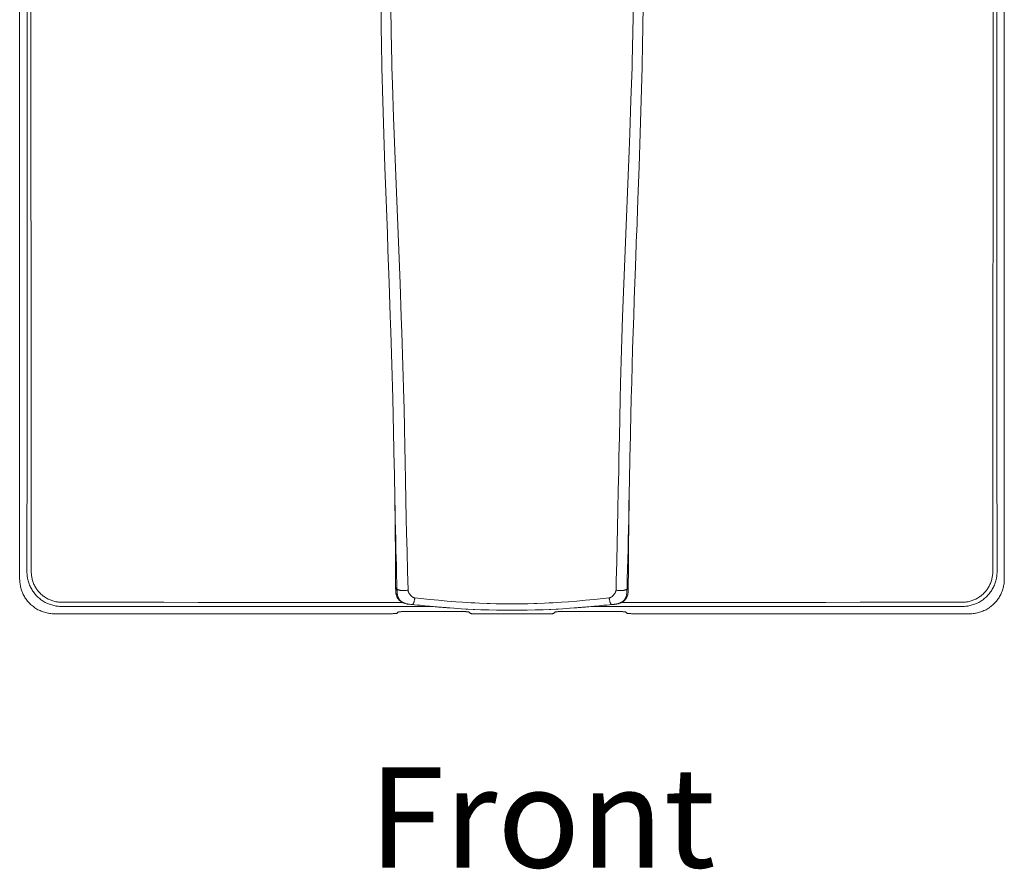
# Model space of a CAD drawing. Units: inches. Extents: x 79 to 456, y -300 to 134.
# Drawn here: x 79 to 192, y -61 to 37 of the extents above; entities that cross this region are included whole.
import ezdxf

# ---------------------------------------------------------------- set-up
doc = ezdxf.new("R2010")
doc.units = ezdxf.units.IN
doc.header["$MEASUREMENT"] = 0
doc.layers.add('Layer 1', color=7, linetype='Continuous')

msp = doc.modelspace()

# ---------------------------------------------------------------- linework, layer by layer
at = {"layer": 'Layer 1', "color": 7, "lineweight": 15}
for points in [[(78.81, 130.32), (78.81, -27.71)], [(191.81, -27.71), (191.81, 130.32)], [(79.65, 129.48), (79.66, 113.84), (79.66, 98.21), (79.66, 82.57), (79.66, 66.94), (79.66, 51.3), (79.66, 35.67), (79.66, 20.03), (79.66, 4.39), (79.66, -11.24), (79.65, -26.88)], [(190.98, -26.88), (190.97, -11.24), (190.97, 4.39), (190.97, 20.03), (190.97, 35.67), (190.96, 51.3), (190.97, 66.94), (190.97, 82.57), (190.97, 98.21), (190.97, 113.84), (190.98, 129.48)], [(120.01, 46.95), (120.01, 46.88), (120.05, 45.82), (120.09, 44.77), (120.13, 43.71), (120.16, 42.66), (120.19, 41.6), (120.21, 40.62), (120.24, 39.57), (120.26, 38.51), (120.28, 37.45), (120.29, 36.4)], [(150.33, 36.4), (150.35, 37.38), (150.37, 38.44), (150.39, 39.49), (150.41, 40.55), (150.44, 41.6), (150.44, 41.68), (150.47, 42.73), (150.51, 43.79), (150.54, 44.84), (150.58, 45.9), (150.62, 46.95)], [(120.29, 36.4), (120.29, 36.31), (120.3, 36.21), (120.3, 36.12), (120.3, 36.02), (120.3, 35.93), (120.3, 35.83), (120.3, 35.74), (120.3, 35.65), (120.31, 35.55), (120.31, 35.46)], [(150.32, 35.45), (150.32, 35.55), (150.32, 35.64), (150.33, 35.74), (150.33, 35.83), (150.33, 35.93), (150.33, 36.02), (150.33, 36.12), (150.33, 36.21), (150.33, 36.3), (150.34, 36.4)], [(120.38, 31.06), (120.38, 31.06)], [(120.38, 31.06), (120.38, 30.97), (120.48, 27.17), (120.6, 23.37), (120.73, 19.57), (120.86, 15.77), (121.01, 11.97), (121.08, 10.09), (121.22, 6.3), (121.35, 2.5), (121.41, 0.67), (121.52, -3.13), (121.62, -6.93)], [(121.53, 31.06), (121.59, 29.09), (121.72, 25.27), (121.86, 21.46), (121.94, 19.53), (122.1, 15.72), (122.26, 11.91), (122.33, 10.03), (122.48, 6.22), (122.61, 2.41), (122.67, 0.58), (122.79, -3.23), (122.9, -7.05)], [(147.73, -7.05), (147.78, -5.21), (147.89, -1.4), (148.01, 2.41), (148.08, 4.29), (148.22, 8.1), (148.37, 11.91), (148.45, 13.84), (148.61, 17.65), (148.76, 21.46), (148.84, 23.44), (148.97, 27.25), (149.1, 31.06)], [(149, -6.93), (149.05, -5.1), (149.16, -1.3), (149.28, 2.5), (149.34, 4.37), (149.48, 8.17), (149.62, 11.97), (149.63, 12.07), (149.77, 15.86), (149.91, 19.66), (150.04, 23.46), (150.15, 27.26), (150.25, 31.06)], [(150.25, 31.06), (150.25, 31.06)], [(121.63, -6.93), (121.63, -6.94)], [(122.9, -7.05), (122.92, -8.18), (122.97, -10.37), (123.01, -12.57), (123.05, -14.22), (123.09, -16.42), (123.14, -18.61), (123.18, -20.81), (123.22, -22.41), (123.27, -24.6), (123.32, -26.8), (123.38, -28.99)], [(147.25, -28.99), (147.27, -27.93), (147.33, -25.74), (147.38, -23.54), (147.42, -21.9), (147.47, -19.71), (147.51, -17.52), (147.56, -15.32), (147.59, -13.63), (147.64, -11.43), (147.68, -9.24), (147.73, -7.05)], [(149, -6.94), (149, -6.93)], [(121.85, -17.48), (121.85, -17.41)], [(122.11, -28.84), (122.09, -28.29), (122.07, -27.15), (122.04, -26.02), (122.03, -25.43), (122, -24.29), (121.97, -23.16), (121.95, -22.02), (121.92, -20.89), (121.9, -19.75), (121.87, -18.61), (121.85, -17.48)], [(148.77, -17.48), (148.76, -18.06), (148.74, -19.2), (148.72, -20.33), (148.71, -20.89), (148.68, -22.02), (148.65, -23.16), (148.63, -24.29), (148.6, -25.43), (148.58, -26.57), (148.55, -27.7), (148.52, -28.84)], [(148.78, -17.41), (148.78, -17.48)], [(79.65, -26.88), (79.65, -27.01), (79.66, -27.14), (79.67, -27.28), (79.69, -27.41), (79.71, -27.54), (79.72, -27.63), (79.75, -27.77), (79.78, -27.9), (79.82, -28.03), (79.86, -28.15), (79.91, -28.28), (79.95, -28.4), (80.01, -28.52), (80.06, -28.64), (80.13, -28.76), (80.19, -28.88), (80.26, -29), (80.33, -29.11), (80.39, -29.19), (80.47, -29.29), (80.55, -29.4), (80.63, -29.5), (80.72, -29.6), (80.82, -29.7), (80.91, -29.79), (81.01, -29.88), (81.11, -29.96), (81.22, -30.05), (81.33, -30.13), (81.41, -30.18), (81.52, -30.25), (81.63, -30.32), (81.75, -30.39), (81.87, -30.45), (81.99, -30.51), (82.11, -30.56), (82.23, -30.61), (82.36, -30.65), (82.49, -30.69), (82.62, -30.73), (82.75, -30.76), (82.88, -30.79), (82.97, -30.81), (83.1, -30.83), (83.24, -30.84), (83.37, -30.85), (83.5, -30.86), (83.64, -30.86)], [(80.14, -26.88), (80.14, -27), (80.15, -27.11), (80.16, -27.23), (80.17, -27.35), (80.19, -27.46), (80.21, -27.54), (80.23, -27.66), (80.26, -27.77), (80.29, -27.88), (80.33, -28), (80.37, -28.11), (80.41, -28.22), (80.45, -28.32), (80.5, -28.43), (80.56, -28.53), (80.62, -28.63), (80.68, -28.74), (80.74, -28.83), (80.79, -28.9), (80.86, -29), (80.93, -29.09), (81, -29.18), (81.08, -29.26), (81.16, -29.35), (81.25, -29.43), (81.34, -29.51), (81.43, -29.58), (81.52, -29.66), (81.61, -29.73), (81.68, -29.77), (81.78, -29.84), (81.88, -29.9), (81.98, -29.95), (82.09, -30.01), (82.19, -30.06), (82.3, -30.1), (82.41, -30.15), (82.52, -30.19), (82.63, -30.22), (82.74, -30.25), (82.86, -30.28), (82.97, -30.31), (83.05, -30.32), (83.17, -30.34), (83.28, -30.35), (83.4, -30.36), (83.52, -30.37), (83.63, -30.37)], [(186.99, -30.37), (187.11, -30.37), (187.23, -30.36), (187.35, -30.35), (187.46, -30.34), (187.58, -30.32), (187.66, -30.31), (187.77, -30.28), (187.89, -30.25), (188, -30.22), (188.11, -30.19), (188.22, -30.15), (188.33, -30.1), (188.44, -30.06), (188.54, -30.01), (188.65, -29.95), (188.75, -29.9), (188.85, -29.84), (188.95, -29.77), (189.02, -29.73), (189.11, -29.66), (189.2, -29.58), (189.29, -29.51), (189.38, -29.43), (189.46, -29.35), (189.54, -29.26), (189.62, -29.18), (189.7, -29.09), (189.77, -29), (189.84, -28.9), (189.89, -28.83), (189.95, -28.74), (190.01, -28.63), (190.07, -28.53), (190.12, -28.43), (190.17, -28.32), (190.22, -28.22), (190.26, -28.11), (190.3, -28), (190.34, -27.88), (190.37, -27.77), (190.4, -27.66), (190.42, -27.54), (190.44, -27.46), (190.45, -27.35), (190.47, -27.23), (190.48, -27.11), (190.48, -27), (190.49, -26.88)], [(186.99, -30.86), (187.13, -30.86), (187.26, -30.85), (187.39, -30.84), (187.53, -30.83), (187.66, -30.81), (187.75, -30.79), (187.88, -30.76), (188.01, -30.73), (188.14, -30.69), (188.27, -30.65), (188.39, -30.61), (188.52, -30.56), (188.64, -30.51), (188.76, -30.45), (188.88, -30.39), (189, -30.32), (189.11, -30.25), (189.22, -30.18), (189.3, -30.13), (189.41, -30.05), (189.51, -29.96), (189.62, -29.88), (189.72, -29.79), (189.81, -29.7), (189.9, -29.6), (189.99, -29.5), (190.08, -29.4), (190.16, -29.29), (190.24, -29.19), (190.3, -29.11), (190.37, -29), (190.44, -28.88), (190.5, -28.76), (190.56, -28.64), (190.62, -28.52), (190.67, -28.4), (190.72, -28.28), (190.77, -28.15), (190.81, -28.03), (190.84, -27.9), (190.88, -27.77), (190.9, -27.63), (190.92, -27.54), (190.94, -27.41), (190.96, -27.28), (190.97, -27.14), (190.98, -27.01), (190.98, -26.88)], [(82.8, -31.7), (82.67, -31.7), (82.53, -31.69), (82.4, -31.68), (82.27, -31.66), (82.13, -31.64), (82.04, -31.63), (81.91, -31.6), (81.78, -31.57), (81.65, -31.53), (81.52, -31.49), (81.4, -31.45), (81.27, -31.4), (81.15, -31.34), (81.03, -31.29), (80.91, -31.23), (80.8, -31.16), (80.68, -31.09), (80.57, -31.02), (80.49, -30.96), (80.38, -30.88), (80.28, -30.8), (80.17, -30.72), (80.07, -30.63), (79.98, -30.53), (79.89, -30.44), (79.8, -30.34), (79.71, -30.24), (79.63, -30.13), (79.55, -30.02), (79.49, -29.95), (79.42, -29.83), (79.35, -29.72), (79.29, -29.6), (79.23, -29.48), (79.17, -29.36), (79.12, -29.24), (79.07, -29.12), (79.02, -28.99), (78.98, -28.86), (78.95, -28.73), (78.91, -28.6), (78.89, -28.47), (78.87, -28.38), (78.85, -28.25), (78.83, -28.11), (78.82, -27.98), (78.82, -27.85), (78.81, -27.71)], [(191.81, -27.71), (191.81, -27.85), (191.8, -27.98), (191.79, -28.11), (191.78, -28.25), (191.76, -28.38), (191.74, -28.47), (191.71, -28.6), (191.68, -28.73), (191.65, -28.86), (191.6, -28.99), (191.56, -29.12), (191.51, -29.24), (191.46, -29.36), (191.4, -29.48), (191.34, -29.6), (191.28, -29.72), (191.21, -29.83), (191.13, -29.95), (191.08, -30.02), (191, -30.13), (190.92, -30.24), (190.83, -30.34), (190.74, -30.44), (190.65, -30.53), (190.55, -30.63), (190.45, -30.72), (190.35, -30.8), (190.25, -30.88), (190.14, -30.96), (190.06, -31.02), (189.95, -31.09), (189.83, -31.16), (189.72, -31.23), (189.6, -31.29), (189.48, -31.34), (189.36, -31.4), (189.23, -31.45), (189.11, -31.49), (188.98, -31.53), (188.85, -31.57), (188.72, -31.6), (188.59, -31.63), (188.5, -31.64), (188.36, -31.66), (188.23, -31.68), (188.1, -31.69), (187.96, -31.7), (187.83, -31.7)], [(121.96, -28.68), (121.96, -28.68)], [(121.96, -28.68), (121.96, -28.71), (121.96, -28.73), (121.96, -28.75), (121.96, -28.78), (121.96, -28.8), (121.96, -28.83), (121.96, -28.85), (121.97, -28.87), (121.97, -28.9), (121.97, -28.92)], [(122.11, -28.84), (122.1, -28.84), (122.09, -28.83), (122.07, -28.81), (122.05, -28.8), (122.04, -28.79), (122.03, -28.78), (122.01, -28.77), (122, -28.76), (122, -28.76), (121.99, -28.75), (121.99, -28.74), (121.98, -28.73), (121.98, -28.72), (121.97, -28.72), (121.97, -28.71), (121.97, -28.7), (121.96, -28.69), (121.96, -28.69)], [(121.97, -28.92), (121.97, -28.97), (121.97, -29.05), (121.98, -29.12), (121.98, -29.19), (121.99, -29.25), (121.99, -29.31), (122, -29.36), (122.01, -29.41), (122.02, -29.47), (122.03, -29.47), (122.04, -29.52), (122.05, -29.57), (122.06, -29.62), (122.08, -29.66), (122.1, -29.7), (122.11, -29.75), (122.13, -29.79), (122.15, -29.83), (122.17, -29.87), (122.19, -29.9), (122.21, -29.94), (122.24, -29.97), (122.26, -30.01), (122.29, -30.04), (122.31, -30.07), (122.34, -30.1), (122.37, -30.13), (122.4, -30.16), (122.43, -30.19), (122.47, -30.22), (122.5, -30.25), (122.54, -30.27), (122.58, -30.3), (122.61, -30.32), (122.62, -30.33), (122.66, -30.35), (122.7, -30.37), (122.74, -30.39), (122.78, -30.41), (122.83, -30.44), (122.88, -30.46), (122.94, -30.48), (122.97, -30.49)], [(122.11, -28.84), (122.11, -28.88), (122.11, -28.93), (122.11, -28.99), (122.12, -29.01), (122.12, -29.1), (122.13, -29.18), (122.13, -29.21), (122.14, -29.29), (122.14, -29.35), (122.15, -29.38), (122.15, -29.44), (122.16, -29.49), (122.17, -29.54), (122.18, -29.59), (122.19, -29.61), (122.2, -29.66), (122.21, -29.7), (122.23, -29.75), (122.24, -29.79), (122.26, -29.83), (122.26, -29.83), (122.28, -29.87), (122.3, -29.91), (122.32, -29.95), (122.34, -29.99), (122.36, -30.02), (122.38, -30.06), (122.41, -30.09), (122.43, -30.12), (122.46, -30.15), (122.48, -30.18), (122.51, -30.21), (122.54, -30.24), (122.57, -30.26), (122.6, -30.29), (122.63, -30.31), (122.66, -30.34), (122.7, -30.36), (122.74, -30.38), (122.77, -30.4), (122.81, -30.42), (122.85, -30.44), (122.9, -30.46), (122.94, -30.48), (122.97, -30.49)], [(122.11, -28.84), (122.12, -28.85), (122.14, -28.87), (122.15, -28.88), (122.17, -28.9), (122.19, -28.91), (122.21, -28.92), (122.23, -28.93), (122.25, -28.94), (122.26, -28.95), (122.28, -28.96), (122.31, -28.96), (122.33, -28.97), (122.36, -28.98), (122.38, -28.99), (122.41, -28.99), (122.45, -29), (122.48, -29.01), (122.52, -29.01), (122.54, -29.01), (122.58, -29.02), (122.62, -29.02), (122.67, -29.03), (122.71, -29.03), (122.76, -29.03), (122.82, -29.03), (122.87, -29.03), (122.93, -29.03), (123, -29.02), (123.07, -29.02), (123.15, -29.01), (123.22, -29.01), (123.3, -29), (123.38, -28.99), (123.38, -28.99)], [(123.38, -28.99), (123.38, -29.01), (123.38, -29.04), (123.39, -29.06), (123.39, -29.08), (123.4, -29.1), (123.4, -29.13), (123.41, -29.15), (123.42, -29.17), (123.43, -29.2), (123.44, -29.22), (123.45, -29.25), (123.46, -29.27), (123.47, -29.3), (123.49, -29.32), (123.51, -29.35), (123.52, -29.38), (123.54, -29.41), (123.56, -29.43), (123.59, -29.46), (123.61, -29.5), (123.64, -29.53), (123.66, -29.55), (123.68, -29.58), (123.71, -29.61), (123.74, -29.64), (123.77, -29.66), (123.79, -29.69), (123.82, -29.71), (123.84, -29.73), (123.86, -29.75), (123.89, -29.76), (123.91, -29.78), (123.93, -29.79), (123.95, -29.81), (123.97, -29.82), (124, -29.83), (124.02, -29.84), (124.04, -29.85), (124.06, -29.85), (124.08, -29.86), (124.1, -29.87), (124.12, -29.87), (124.14, -29.87), (124.16, -29.87)], [(146.47, -29.87), (146.49, -29.87), (146.51, -29.87), (146.53, -29.87), (146.55, -29.86), (146.57, -29.85), (146.59, -29.85), (146.61, -29.84), (146.63, -29.83), (146.65, -29.82), (146.67, -29.81), (146.7, -29.79), (146.72, -29.78), (146.74, -29.76), (146.76, -29.75), (146.79, -29.73), (146.81, -29.71), (146.84, -29.69), (146.86, -29.66), (146.89, -29.64), (146.91, -29.61), (146.94, -29.58), (146.97, -29.55), (146.99, -29.53), (147.01, -29.5), (147.04, -29.46), (147.06, -29.43), (147.09, -29.41), (147.11, -29.38), (147.12, -29.35), (147.14, -29.32), (147.15, -29.3), (147.17, -29.27), (147.18, -29.25), (147.19, -29.22), (147.2, -29.2), (147.21, -29.17), (147.22, -29.15), (147.23, -29.13), (147.23, -29.1), (147.24, -29.08), (147.24, -29.06), (147.24, -29.04), (147.25, -29.01), (147.25, -28.99)], [(147.25, -28.99), (147.25, -28.99), (147.33, -29), (147.41, -29.01), (147.48, -29.01), (147.55, -29.02), (147.63, -29.02), (147.7, -29.03), (147.76, -29.03), (147.81, -29.03), (147.86, -29.03), (147.91, -29.03), (147.96, -29.03), (148.01, -29.02), (148.05, -29.02), (148.09, -29.01), (148.11, -29.01), (148.15, -29.01), (148.18, -29), (148.21, -28.99), (148.25, -28.99), (148.27, -28.98), (148.3, -28.97), (148.32, -28.96), (148.35, -28.96), (148.37, -28.95), (148.38, -28.94), (148.4, -28.93), (148.42, -28.92), (148.44, -28.91), (148.46, -28.9), (148.47, -28.88), (148.49, -28.87), (148.51, -28.85), (148.52, -28.84)], [(147.66, -30.49), (147.71, -30.47), (147.76, -30.45), (147.82, -30.43), (147.86, -30.4), (147.91, -30.38), (147.96, -30.36), (148, -30.33), (148.04, -30.31), (148.04, -30.31), (148.08, -30.28), (148.12, -30.26), (148.15, -30.23), (148.19, -30.2), (148.22, -30.17), (148.25, -30.14), (148.28, -30.11), (148.31, -30.08), (148.34, -30.04), (148.35, -30.02), (148.38, -29.99), (148.4, -29.95), (148.43, -29.92), (148.45, -29.88), (148.47, -29.84), (148.49, -29.8), (148.51, -29.76), (148.53, -29.72), (148.54, -29.67), (148.56, -29.62), (148.58, -29.58), (148.59, -29.53), (148.6, -29.48), (148.61, -29.42), (148.62, -29.37), (148.63, -29.31), (148.64, -29.25), (148.65, -29.19), (148.65, -29.12), (148.66, -29.05), (148.66, -28.98), (148.66, -28.89), (148.66, -28.79)], [(147.66, -30.49), (147.69, -30.48), (147.73, -30.46), (147.77, -30.44), (147.82, -30.42), (147.85, -30.4), (147.89, -30.38), (147.93, -30.36), (147.96, -30.34), (148, -30.31), (148.03, -30.29), (148.06, -30.26), (148.09, -30.24), (148.12, -30.21), (148.14, -30.18), (148.17, -30.15), (148.2, -30.12), (148.22, -30.09), (148.25, -30.06), (148.27, -30.02), (148.29, -29.99), (148.31, -29.95), (148.33, -29.91), (148.35, -29.87), (148.37, -29.83), (148.37, -29.83), (148.39, -29.79), (148.4, -29.75), (148.42, -29.7), (148.43, -29.66), (148.44, -29.61), (148.45, -29.59), (148.46, -29.54), (148.47, -29.49), (148.47, -29.44), (148.48, -29.38), (148.49, -29.35), (148.49, -29.29), (148.5, -29.21), (148.5, -29.18), (148.51, -29.1), (148.51, -29.01), (148.51, -28.99), (148.52, -28.93), (148.52, -28.88), (148.52, -28.84)], [(148.66, -28.69), (148.66, -28.69), (148.66, -28.7), (148.66, -28.71), (148.66, -28.72), (148.65, -28.72), (148.65, -28.73), (148.64, -28.74), (148.63, -28.75), (148.63, -28.76), (148.62, -28.76), (148.61, -28.77), (148.6, -28.78), (148.59, -28.79), (148.58, -28.8), (148.56, -28.81), (148.56, -28.82), (148.54, -28.83), (148.52, -28.84)], [(148.66, -28.68), (148.66, -28.68)], [(83.63, -30.37), (87.55, -30.38), (91.46, -30.38), (95.37, -30.38), (99.28, -30.39), (103.19, -30.39), (107.1, -30.39), (111.01, -30.39), (114.93, -30.39), (118.84, -30.4), (122.75, -30.4)], [(122.97, -30.49), (123, -30.5), (123.04, -30.51), (123.07, -30.52), (123.11, -30.53), (123.15, -30.54), (123.19, -30.55), (123.23, -30.56), (123.28, -30.57), (123.33, -30.58), (123.37, -30.59), (123.43, -30.6), (123.48, -30.6), (123.54, -30.61), (123.56, -30.61)], [(123.82, -30.64), (123.82, -30.64), (123.83, -30.64), (123.84, -30.64), (123.85, -30.64), (123.86, -30.64), (123.87, -30.63), (123.88, -30.63), (123.89, -30.63), (123.9, -30.62), (123.91, -30.62), (123.92, -30.61), (123.93, -30.61), (123.94, -30.6), (123.95, -30.59), (123.95, -30.58), (123.96, -30.57), (123.97, -30.56), (123.98, -30.55), (123.99, -30.53), (124, -30.52), (124.01, -30.5), (124.02, -30.48), (124.02, -30.46), (124.03, -30.44), (124.05, -30.41), (124.05, -30.38), (124.06, -30.35), (124.07, -30.32), (124.08, -30.29), (124.09, -30.25), (124.1, -30.21), (124.1, -30.2), (124.11, -30.15), (124.12, -30.1), (124.13, -30.04), (124.15, -29.97), (124.16, -29.88), (124.16, -29.87)], [(124.16, -29.87), (124.85, -29.95), (125.88, -30.06), (126.87, -30.15), (127.86, -30.24), (128.85, -30.32), (129.64, -30.37), (130.63, -30.43), (131.04, -30.45), (131.6, -30.48), (132.46, -30.52), (132.76, -30.53), (133.48, -30.56), (134.13, -30.57), (134.74, -30.57), (135.31, -30.57)], [(135.31, -30.57), (135.89, -30.57), (136.5, -30.57), (137.15, -30.56), (137.86, -30.53), (138.17, -30.52), (139.03, -30.48), (139.59, -30.45), (140, -30.43), (140.99, -30.37), (141.78, -30.32), (142.77, -30.24), (143.76, -30.15), (144.75, -30.06), (145.78, -29.95), (146.47, -29.87)], [(146.47, -29.87), (146.47, -29.88), (146.48, -29.97), (146.49, -30.04), (146.5, -30.1), (146.52, -30.15), (146.53, -30.2), (146.53, -30.21), (146.54, -30.25), (146.55, -30.29), (146.56, -30.32), (146.56, -30.35), (146.57, -30.38), (146.58, -30.41), (146.59, -30.44), (146.6, -30.46), (146.61, -30.48), (146.62, -30.5), (146.63, -30.52), (146.64, -30.53), (146.65, -30.55), (146.65, -30.56), (146.66, -30.57), (146.67, -30.58), (146.68, -30.59), (146.69, -30.6), (146.7, -30.61), (146.71, -30.61), (146.72, -30.62), (146.73, -30.62), (146.74, -30.63), (146.75, -30.63), (146.75, -30.63), (146.76, -30.64), (146.77, -30.64), (146.79, -30.64), (146.8, -30.64), (146.81, -30.64), (146.81, -30.64)], [(147.07, -30.61), (147.09, -30.61), (147.15, -30.6), (147.2, -30.6), (147.25, -30.59), (147.3, -30.58), (147.35, -30.57), (147.39, -30.56), (147.44, -30.55), (147.48, -30.54), (147.52, -30.53), (147.55, -30.52), (147.59, -30.51), (147.63, -30.5), (147.66, -30.49)], [(147.88, -30.4), (151.79, -30.4), (155.7, -30.39), (159.61, -30.39), (163.53, -30.39), (167.44, -30.39), (171.35, -30.39), (175.26, -30.38), (179.17, -30.38), (183.08, -30.38), (186.99, -30.37)], [(83.64, -30.86), (87.65, -30.86), (91.67, -30.86), (95.69, -30.86), (99.71, -30.86), (103.73, -30.86), (107.74, -30.86), (111.76, -30.86), (115.78, -30.86), (119.8, -30.85), (123.82, -30.85)], [(121.14, -31.7), (121.22, -31.7), (121.32, -31.7), (121.41, -31.7), (121.5, -31.69), (121.54, -31.69), (121.61, -31.69), (121.68, -31.68), (121.75, -31.68), (121.81, -31.68), (121.83, -31.67), (121.89, -31.67), (121.94, -31.66), (121.94, -31.66), (121.98, -31.66), (122.01, -31.65), (122.03, -31.65), (122.05, -31.65), (122.08, -31.64), (122.1, -31.64), (122.1, -31.63), (122.11, -31.63), (122.12, -31.63), (122.12, -31.63), (122.13, -31.62), (122.13, -31.62)], [(122.13, -31.62), (122.23, -31.52)], [(122.23, -31.52), (122.24, -31.51), (122.24, -31.51), (122.25, -31.51), (122.26, -31.5), (122.27, -31.5), (122.27, -31.5), (122.29, -31.49), (122.31, -31.49), (122.33, -31.49), (122.36, -31.48), (122.39, -31.48), (122.43, -31.47), (122.43, -31.47), (122.48, -31.47), (122.53, -31.46), (122.55, -31.46), (122.62, -31.45), (122.68, -31.45), (122.75, -31.45), (122.83, -31.44), (122.87, -31.44), (122.96, -31.44), (123.05, -31.44), (123.14, -31.44), (123.23, -31.44)], [(123.23, -31.44), (129.4, -31.44)], [(123.82, -30.85), (123.94, -30.85), (124.07, -30.85), (124.2, -30.85), (124.32, -30.85), (124.45, -30.85), (124.58, -30.85), (124.7, -30.85), (124.83, -30.85), (124.96, -30.85), (125.08, -30.85)], [(125.3, -30.77), (125.08, -30.75)], [(125.08, -30.85), (125.11, -30.85), (125.13, -30.85), (125.15, -30.85), (125.17, -30.85), (125.19, -30.85), (125.21, -30.85), (125.23, -30.85), (125.25, -30.85), (125.27, -30.85), (125.3, -30.85)], [(125.3, -30.77), (125.84, -30.83), (126.12, -30.86), (126.89, -30.93), (127.37, -30.97), (127.86, -31.01), (128.68, -31.07), (129.49, -31.13), (130, -31.16), (130.85, -31.2), (131.72, -31.23), (132.6, -31.26), (132.66, -31.26), (133.55, -31.28), (134.45, -31.29), (135.31, -31.3)], [(135.31, -31.3), (134.51, -31.29), (133.56, -31.28), (132.66, -31.26), (131.82, -31.23), (131.01, -31.2), (130.24, -31.16), (129.47, -31.12), (128.64, -31.06), (127.74, -30.99), (126.74, -30.91), (126.3, -30.87), (125.3, -30.77)], [(125.3, -30.85), (125.38, -30.85), (125.46, -30.85), (125.54, -30.85), (125.62, -30.85), (125.7, -30.85), (125.78, -30.85), (125.86, -30.85), (125.94, -30.85), (126.02, -30.85), (126.1, -30.85)], [(129.4, -31.44), (129.49, -31.44), (129.58, -31.44), (129.67, -31.44), (129.76, -31.44), (129.8, -31.44), (129.88, -31.45), (129.95, -31.45), (130.01, -31.45), (130.07, -31.46), (130.09, -31.46), (130.15, -31.47), (130.2, -31.47), (130.2, -31.47), (130.24, -31.48), (130.27, -31.48), (130.29, -31.49), (130.32, -31.49), (130.34, -31.49), (130.36, -31.5), (130.36, -31.5), (130.37, -31.5), (130.38, -31.51), (130.38, -31.51), (130.39, -31.51), (130.39, -31.52)], [(130.54, -31.66), (130.39, -31.52)], [(135.31, -31.3), (136.17, -31.29), (137.07, -31.28), (137.97, -31.26), (138.02, -31.26), (138.91, -31.23), (139.77, -31.2), (140.63, -31.16), (141.13, -31.13), (141.95, -31.07), (142.77, -31.01), (143.26, -30.97), (143.74, -30.93), (144.51, -30.86), (144.79, -30.83), (145.33, -30.77)], [(145.33, -30.77), (144.89, -30.82), (143.89, -30.91), (142.89, -30.99), (141.99, -31.06), (141.16, -31.12), (140.39, -31.16), (139.62, -31.2), (138.81, -31.23), (137.97, -31.26), (137.07, -31.28), (136.11, -31.29), (135.31, -31.3)], [(140.09, -31.66), (140.23, -31.52)], [(140.23, -31.52), (140.24, -31.51), (140.24, -31.51), (140.25, -31.51), (140.26, -31.5), (140.27, -31.5), (140.27, -31.5), (140.29, -31.49), (140.31, -31.49), (140.33, -31.49), (140.36, -31.48), (140.39, -31.48), (140.43, -31.47), (140.43, -31.47), (140.48, -31.47), (140.53, -31.46), (140.55, -31.46), (140.62, -31.45), (140.68, -31.45), (140.75, -31.45), (140.83, -31.44), (140.87, -31.44), (140.96, -31.44), (141.05, -31.44), (141.14, -31.44), (141.23, -31.44)], [(141.23, -31.44), (147.4, -31.44)], [(144.53, -30.85), (144.61, -30.85), (144.69, -30.85), (144.77, -30.85), (144.85, -30.85), (144.93, -30.85), (145.01, -30.85), (145.09, -30.85), (145.17, -30.85), (145.25, -30.85), (145.33, -30.85)], [(145.55, -30.75), (145.33, -30.77)], [(145.33, -30.85), (145.36, -30.85), (145.38, -30.85), (145.4, -30.85), (145.42, -30.85), (145.44, -30.85), (145.46, -30.85), (145.48, -30.85), (145.5, -30.85), (145.52, -30.85), (145.55, -30.85)], [(145.55, -30.85), (145.67, -30.85), (145.8, -30.85), (145.93, -30.85), (146.05, -30.85), (146.18, -30.85), (146.3, -30.85), (146.43, -30.85), (146.56, -30.85), (146.68, -30.85), (146.81, -30.85)], [(146.81, -30.64), (146.83, -30.64), (146.85, -30.64), (146.88, -30.63), (146.89, -30.63), (146.91, -30.63), (146.94, -30.63), (146.97, -30.62), (146.99, -30.62), (147.02, -30.62), (147.04, -30.62), (147.07, -30.61)], [(146.81, -30.85), (150.83, -30.85), (154.85, -30.86), (158.87, -30.86), (162.88, -30.86), (166.9, -30.86), (170.92, -30.86), (174.94, -30.86), (178.96, -30.86), (182.97, -30.86), (186.99, -30.86)], [(147.4, -31.44), (147.48, -31.44), (147.58, -31.44), (147.67, -31.44), (147.76, -31.44), (147.8, -31.44), (147.88, -31.45), (147.95, -31.45), (148.01, -31.45), (148.07, -31.46), (148.09, -31.46), (148.15, -31.47), (148.2, -31.47), (148.2, -31.47), (148.24, -31.48), (148.27, -31.48), (148.29, -31.49), (148.32, -31.49), (148.34, -31.49), (148.36, -31.5), (148.36, -31.5), (148.37, -31.5), (148.38, -31.51), (148.38, -31.51), (148.39, -31.51), (148.39, -31.52)], [(148.5, -31.62), (148.39, -31.52)], [(148.5, -31.62), (148.5, -31.62), (148.51, -31.63), (148.51, -31.63), (148.52, -31.63), (148.53, -31.63), (148.53, -31.64), (148.55, -31.64), (148.57, -31.65), (148.6, -31.65), (148.62, -31.65), (148.65, -31.66), (148.69, -31.66), (148.69, -31.66), (148.74, -31.67), (148.8, -31.67), (148.82, -31.68), (148.88, -31.68), (148.94, -31.68), (149.01, -31.69), (149.09, -31.69), (149.13, -31.69), (149.22, -31.7), (149.31, -31.7), (149.41, -31.7), (149.49, -31.7)], [(82.8, -31.7), (121.14, -31.7)], [(130.54, -31.66), (130.54, -31.67), (130.55, -31.67), (130.55, -31.67), (130.56, -31.67), (130.57, -31.67), (130.59, -31.68), (130.6, -31.68), (130.63, -31.68), (130.65, -31.69), (130.68, -31.69), (130.68, -31.69), (130.69, -31.69), (130.74, -31.69), (130.78, -31.69), (130.83, -31.7), (130.85, -31.7), (130.9, -31.7), (130.94, -31.7), (130.99, -31.7)], [(130.99, -31.7), (139.64, -31.7)], [(139.64, -31.7), (139.67, -31.7), (139.71, -31.7), (139.76, -31.7), (139.8, -31.7), (139.81, -31.7), (139.85, -31.69), (139.9, -31.69), (139.94, -31.69), (139.94, -31.69), (139.98, -31.69), (140, -31.68), (140.02, -31.68), (140.04, -31.68), (140.06, -31.67), (140.07, -31.67), (140.08, -31.67), (140.08, -31.67), (140.08, -31.67), (140.09, -31.66)], [(149.49, -31.7), (187.83, -31.7)]]:
    msp.add_lwpolyline(points, dxfattribs=at)
for points in [[(80.14, 129.48), (80.09, 77.36), (80.09, 25.24), (80.14, -26.88)], [(190.49, 129.48), (190.54, 77.36), (190.54, 25.24), (190.49, -26.88)], [(121.35, 40.25), (121.41, 37.19), (121.47, 34.12), (121.53, 31.06)], [(149.1, 31.06), (149.16, 34.12), (149.22, 37.19), (149.28, 40.25)], [(120.31, 35.46), (120.33, 33.99), (120.35, 32.53), (120.38, 31.06)], [(150.25, 31.06), (150.28, 32.52), (150.3, 33.99), (150.32, 35.45)], [(121.85, -17.42), (121.78, -13.92), (121.71, -10.43), (121.63, -6.94)], [(149, -6.94), (148.92, -10.43), (148.84, -13.92), (148.78, -17.42)], [(121.96, -28.68), (121.95, -24.95), (121.91, -21.21), (121.85, -17.48)], [(148.78, -17.48), (148.71, -21.21), (148.68, -24.95), (148.66, -28.68)], [(148.66, -28.68), (148.66, -28.72), (148.66, -28.76), (148.66, -28.79)], [(123.56, -30.61), (123.65, -30.62), (123.73, -30.63), (123.82, -30.64)], [(125.08, -30.75), (124.66, -30.71), (124.24, -30.68), (123.82, -30.64)], [(146.81, -30.64), (146.39, -30.68), (145.97, -30.71), (145.54, -30.75)]]:
    msp.add_open_spline(points, degree=3, dxfattribs=at)

# ---------------------------------------------------------------- texts
at = {"layer": 'Layer 1', "color": 7, "insert": (118.86, -60.83), "char_height": 11.5147, "attachment_point": 7}
msp.add_mtext('\\fArial|b0|i0|c0|p34;\\W1;Front', dxfattribs=at)

doc.saveas('drawing.dxf')
